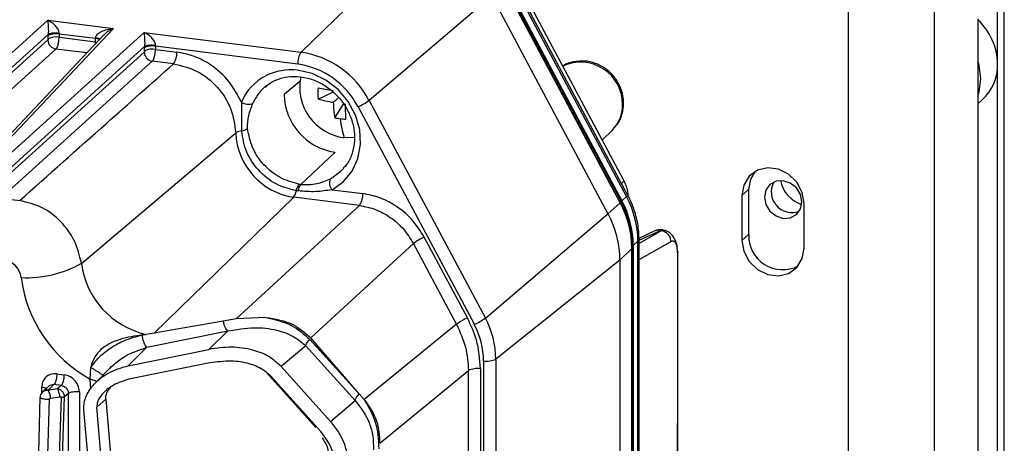
# Model space of a CAD drawing. Units: millimetres. Extents: x 4 to 416, y 4 to 293.
# Drawn here: x 361 to 373, y 248 to 253 of the extents above; entities that cross this region are included whole.
import ezdxf

# ---------------------------------------------------------------- set-up
doc = ezdxf.new("R2010")
doc.units = ezdxf.units.MM

msp = doc.modelspace()

# ---------------------------------------------------------------- linework, layer by layer
at = {"color": 7, "linetype": 'Continuous', "lineweight": 25}
for p, q in [((372.627, 155.387), (372.627, 258.886)), ((372.549, 252.741), (372.549, 258.817)), ((364.399, 252.878), (365.729, 254.174)), ((371.808, 254.078), (371.808, 224.746)), ((370.805, 224.595), (370.805, 253.927)), ((368.172, 251.387), (366.82, 253.917)), ((366.789, 253.693), (368.152, 251.142)), ((368.206, 251.19), (366.843, 253.742)), ((368.22, 251.212), (366.857, 253.763)), ((368.131, 251.119), (366.77, 253.666)), ((368.133, 251.122), (366.772, 253.67)), ((366.78, 253.685), (368.143, 251.134)), ((366.629, 253.537), (365.194, 252.316)), ((366.629, 253.537), (367.99, 250.989)), ((361.435, 253.252), (359.686, 251.671)), ((361.435, 253.252), (362.204, 253.155)), ((372.318, 253.271), (372.318, 226.453)), ((360.682, 251.546), (362.204, 253.155)), ((361.436, 253.022), (359.663, 251.42)), ((359.769, 251.578), (361.441, 253.088)), ((362.093, 253.082), (360.619, 251.524)), ((362.562, 253.11), (360.813, 251.529)), ((361.44, 253.036), (361.44, 253.073)), ((361.995, 253.038), (361.568, 253.092)), ((361.568, 253.092), (361.568, 253.054)), ((361.568, 253.054), (361.995, 253.001)), ((361.994, 252.977), (361.995, 253.001)), ((361.995, 253.038), (361.995, 253.046)), ((361.995, 253.001), (361.995, 253.038)), ((362.562, 253.11), (364.399, 252.878)), ((359.757, 251.314), (361.53, 252.916)), ((360.897, 251.435), (362.568, 252.946)), ((361.893, 252.871), (361.53, 252.916)), ((362.568, 252.894), (362.568, 252.931)), ((362.696, 252.95), (362.696, 252.912)), ((364.362, 252.74), (362.696, 252.95)), ((362.696, 252.912), (362.945, 252.881)), ((362.564, 252.88), (360.791, 251.278)), ((360.884, 251.172), (362.657, 252.774)), ((362.907, 252.743), (362.657, 252.774)), ((372.549, 232.313), (372.549, 252.741)), ((364.386, 252.536), (364.202, 252.385)), ((364.598, 252.332), (364.771, 252.413)), ((364.776, 252.293), (364.839, 252.349)), ((365.194, 252.316), (366.555, 249.769)), ((372.318, 252.277), (372.366, 252.319)), ((363.7, 252.297), (363.703, 251.959)), ((364.793, 252.111), (364.895, 252.273)), ((365.066, 252.241), (366.427, 249.694)), ((367.923, 251.852), (368.045, 251.972)), ((361.828, 250.409), (363.634, 251.937)), ((365.022, 251.879), (364.902, 251.88)), ((364.397, 251.332), (364.796, 251.712)), ((364.761, 251.271), (365.121, 251.226)), ((369.636, 251.272), (369.558, 251.203)), ((369.636, 251.272), (369.636, 250.749)), ((360.884, 251.172), (361.107, 251.144)), ((364.313, 251.185), (362.68, 249.593)), ((365.083, 251.088), (364.313, 251.185)), ((368.152, 251.142), (368.206, 251.19)), ((369.558, 251.203), (369.558, 250.679)), ((365.083, 251.088), (363.639, 249.76)), ((367.99, 250.989), (368.131, 251.119)), ((368.143, 251.134), (368.152, 251.142)), ((370.285, 250.588), (370.285, 251.111)), ((366.555, 249.769), (367.99, 250.989)), ((366.345, 249.771), (365.841, 250.716)), ((368.54, 250.789), (368.352, 250.702)), ((368.353, 250.68), (368.605, 250.796)), ((368.622, 250.793), (368.353, 250.641)), ((368.353, 235.54), (368.353, 250.694)), ((368.605, 250.796), (368.622, 250.793)), ((368.622, 250.793), (368.662, 250.793)), ((368.658, 250.795), (368.631, 250.8)), ((369.636, 250.749), (369.558, 250.679)), ((364.513, 249.539), (365.713, 250.642)), ((366.217, 249.697), (365.713, 250.642)), ((368.269, 250.585), (368.129, 250.448)), ((368.269, 235.447), (368.269, 250.585)), ((368.271, 235.45), (368.271, 250.589)), ((368.286, 250.619), (368.277, 250.612)), ((368.277, 250.612), (368.277, 235.457)), ((368.34, 250.669), (368.286, 250.619)), ((368.286, 250.619), (368.286, 235.465)), ((368.34, 235.515), (368.34, 250.669)), ((368.353, 250.454), (368.723, 250.661)), ((368.804, 250.536), (368.805, 248.536)), ((368.129, 250.448), (366.677, 249.291)), ((368.129, 250.448), (368.129, 235.321)), ((363.982, 249.778), (363.639, 249.76)), ((363.489, 249.734), (362.68, 249.593)), ((363.639, 249.76), (363.489, 249.734)), ((366.217, 249.697), (365.137, 248.816)), ((362.54, 249.573), (362.587, 249.579)), ((362.68, 249.593), (362.587, 249.579)), ((362.594, 249.428), (363.541, 249.619)), ((363.321, 249.404), (363.541, 249.619)), ((362.594, 249.428), (362.374, 249.212)), ((364.454, 249.446), (364.167, 249.202)), ((364.454, 249.446), (365.031, 248.806)), ((365.079, 248.883), (364.5, 249.521)), ((365.079, 248.883), (364.513, 249.539)), ((362.374, 249.212), (363.321, 249.404)), ((361.93, 249.056), (361.938, 249.194)), ((362.165, 249.185), (362.182, 249.205)), ((363.333, 249.245), (362.385, 249.054)), ((364.167, 249.202), (364.744, 248.562)), ((366.536, 234.119), (366.536, 249.271)), ((366.677, 249.291), (366.677, 234.139)), ((361.541, 249.118), (361.628, 249.107)), ((362.163, 249.186), (361.992, 249.011)), ((363.995, 249.132), (364.573, 248.492)), ((364.629, 248.443), (364.052, 249.083)), ((365.319, 248.306), (366.357, 249.156)), ((366.357, 236.728), (366.357, 249.156)), ((366.498, 249.176), (366.498, 236.749)), ((361.446, 248.974), (361.37, 248.902)), ((361.436, 248.925), (361.506, 248.992)), ((361.593, 248.981), (361.506, 248.992)), ((361.593, 248.981), (361.545, 248.942)), ((361.94, 248.939), (361.93, 249.056)), ((361.327, 240.129), (361.631, 248.85)), ((361.365, 248.89), (361.365, 248.962)), ((361.545, 248.942), (361.436, 248.925)), ((361.468, 248.833), (361.576, 248.849)), ((361.677, 248.888), (361.631, 248.85)), ((361.677, 234.592), (361.677, 248.888)), ((361.805, 248.906), (361.805, 234.61)), ((365.08, 248.883), (365.137, 248.816)), ((361.344, 248.841), (361.114, 240.87)), ((361.224, 240.848), (361.454, 248.82)), ((361.591, 248.841), (361.287, 240.12)), ((362.114, 248.82), (362.01, 248.728)), ((362.114, 248.82), (362.862, 240.103)), ((364.744, 248.562), (365.031, 248.806)), ((361.858, 248.695), (361.857, 248.729)), ((362.607, 239.978), (361.858, 248.695)), ((362.758, 240.012), (362.01, 248.728)), ((368.805, 239.946), (368.805, 248.536)), ((368.809, 239.952), (368.809, 248.543))]:
    msp.add_line(p, q, dxfattribs=at)
at = {"color": 7, "linetype": 'Continuous', "lineweight": 25, "flags": 128}
for points in [[(372.352, 252.568), (372.333, 252.726), (372.318, 252.777)], [(364.761, 251.271), (364.893, 251.363), (364.996, 251.487), (365.065, 251.636), (365.095, 251.801), (365.085, 251.974), (365.036, 252.144), (364.95, 252.304), (364.832, 252.442), (364.688, 252.553), (364.527, 252.63), (364.358, 252.668)], [(372.318, 252.367), (372.333, 252.414), (372.352, 252.568)], [(363.993, 252.486), (363.988, 252.483), (363.976, 252.472)], [(368.16, 252.259), (368.17, 252.273), (368.173, 252.283)], [(364.743, 251.4), (364.866, 251.488), (364.898, 251.522)], [(370.285, 251.111), (370.264, 251.24), (370.2, 251.358), (370.104, 251.452), (369.985, 251.51), (369.859, 251.526), (369.74, 251.498), (369.643, 251.428), (369.58, 251.326), (369.558, 251.203)], [(369.707, 251.48), (369.658, 251.395), (369.636, 251.272)], [(370.04, 250.936), (370.123, 250.943), (370.194, 250.981), (370.241, 251.047), (370.258, 251.129), (370.241, 251.215), (370.194, 251.293), (370.123, 251.349), (370.04, 251.376), (369.956, 251.37), (369.885, 251.331), (369.838, 251.266), (369.821, 251.184), (369.838, 251.098), (369.885, 251.02), (369.956, 250.964), (370.04, 250.936)], [(368.131, 251.119), (368.133, 251.121), (368.133, 251.122), (368.133, 251.122)], [(368.353, 250.694), (368.35, 250.683), (368.34, 250.669)], [(368.271, 250.589), (368.27, 250.587), (368.269, 250.585)], [(369.558, 250.679), (369.58, 250.551), (369.643, 250.433), (369.74, 250.339), (369.859, 250.28), (369.985, 250.264), (370.104, 250.293), (370.2, 250.363), (370.264, 250.465), (370.285, 250.588)]]:
    msp.add_lwpolyline(points, dxfattribs=at)
at = {"color": 7, "linetype": 'Continuous', "lineweight": 25}
for centre, radius, start, end in [((371.826, 252.729), 0.723, 0.9767, 47.0752), ((361.547, 253.026), 0.111, 182.1119, 261.0542), ((361.532, 252.857), 0.201, 79.5266, 117.0022), ((362.659, 252.714), 0.201, 79.5266, 117.0022), ((362.72, 252.868), 0.225, 326.1048, 3.1969), ((362.675, 252.884), 0.111, 182.1119, 261.0542), ((364.586, 252.753), 0.225, 146.1067, 183.1968), ((364.246, 251.819), 1.07, 27.6626, 81.7479), ((364.281, 252.01), 0.663, 83.361, 116.8464), ((364.225, 251.801), 0.949, 27.6626, 81.7479), ((367.669, 252.272), 0.491, 358.4853, 115.0735), ((371.998, 252.729), 0.551, 311.9435, 1.1921), ((364.262, 252.06), 0.609, 117.3632, 157.1179), ((364.976, 252.468), 0.593, 168.1333, 262.7697), ((364.319, 252.074), 0.526, 130.7377, 157.0451), ((365.847, 252.398), 1.251, 177.001, 182.999), ((365.191, 255.312), 2.91, 258.2348, 261.7997), ((364.895, 252.398), 0.694, 181.0587, 261.7605), ((365.029, 253.869), 1.596, 254.3385, 260.8941), ((364.798, 252.849), 0.664, 293.8155, 306.6031), ((363.785, 252.418), 0.148, 235.0954, 289.6606), ((366.371, 252.347), 1.596, 181.9251, 188.4807), ((367.823, 252.328), 2.91, 181.0196, 184.5844), ((367.762, 252.252), 0.398, 315.2389, 0.9455), ((365.009, 253.311), 1.219, 259.7808, 262.833), ((365.017, 253.375), 1.283, 262.8313, 265.7801), ((366.083, 252.235), 1.233, 186.1859, 196.6984), ((363.713, 251.809), 0.15, 93.6672, 121.6781), ((364.427, 251.97), 0.794, 182.3806, 261.7307), ((364.858, 251.35), 0.126, 156.5001, 219.0274), ((370.141, 251.246), 0.241, 151.7203, 291.0989), ((370.371, 251.449), 0.369, 190.9965, 251.8228), ((364.189, 251.281), 0.156, 322.1772, 352.2458), ((364.896, 251.213), 0.225, 326.1067, 3.1968), ((367.23, 250.662), 1.11, 0.4013, 28.4498), ((368.068, 251.227), 0.119, 302.4013, 309.0246), ((367.131, 250.577), 1.138, 0.4013, 28.4498), ((367.165, 250.604), 1.112, 0.4013, 28.4498), ((367.173, 250.612), 1.113, 0.4013, 28.4498), ((366.976, 250.44), 1.154, 0.4013, 28.4498), ((366.109, 250.109), 0.664, 113.8156, 126.6031), ((370.033, 250.733), 0.397, 177.7278, 297.2651), ((368.257, 250.642), 0.0359, 289.442, 300.4488), ((368.265, 250.627), 0.0196, 301.1058, 308.2968), ((360.882, 250.212), 0.244, 7.305, 81.6601), ((361.183, 251.57), 1.328, 267.4061, 299.0475), ((362.8, 250.536), 0.98, 187.4234, 257.4253), ((362.71, 250.454), 1.601, 187.5455, 240.8258), ((366.614, 249.164), 0.664, 113.8155, 126.6031), ((366.158, 250.302), 0.664, 293.8155, 306.6031), ((365.633, 249.264), 0.902, 0.4013, 28.4498), ((365.66, 249.284), 1.018, 0.4013, 28.4498), ((366.576, 249.492), 0.225, 259.6224, 296.7126), ((366.458, 248.955), 0.225, 79.6241, 116.7073)]:
    msp.add_arc(centre, radius, start, end, dxfattribs=at)
for points, knots in [([(361.435, 253.252), (361.436, 253.233), (361.439, 253.204), (361.442, 253.147), (361.442, 253.113), (361.441, 253.098), (361.441, 253.091), (361.441, 253.088)], [0, 0, 0, 0, 0.530807, 0.815514, 0.917863, 0.960973, 1, 1, 1, 1]), ([(361.568, 253.099), (361.568, 253.105), (361.567, 253.118), (361.561, 253.138), (361.55, 253.159), (361.528, 253.188), (361.489, 253.224), (361.454, 253.242), (361.435, 253.252)], [0, 0, 0, 0, 0.070072, 0.151315, 0.24708, 0.358382, 0.634581, 1, 1, 1, 1]), ([(361.995, 253.046), (361.996, 253.051), (361.998, 253.064), (362.009, 253.082), (362.026, 253.098), (362.06, 253.121), (362.12, 253.144), (362.174, 253.151), (362.204, 253.155)], [0, 0, 0, 0, 0.070002, 0.151255, 0.247047, 0.358402, 0.634615, 1, 1, 1, 1]), ([(362.095, 253.081), (362.101, 253.088), (362.133, 253.126), (362.173, 253.142), (362.204, 253.155)], [0, 0, 0, 0, 0.18504, 1, 1, 1, 1]), ([(361.44, 253.036), (361.44, 253.034), (361.44, 253.031), (361.439, 253.027), (361.438, 253.024), (361.437, 253.023), (361.436, 253.022)], [0, 0, 0, 0, 0.278562, 0.559183, 0.779852, 1, 1, 1, 1]), ([(361.568, 253.092), (361.556, 253.093), (361.531, 253.095), (361.492, 253.092), (361.465, 253.085), (361.449, 253.081), (361.443, 253.076), (361.44, 253.073)], [0, 0, 0, 0, 0.249586, 0.499172, 0.741867, 0.881762, 1, 1, 1, 1]), ([(361.441, 253.088), (361.44, 253.085), (361.44, 253.08), (361.44, 253.075), (361.44, 253.073)], [0, 0, 0, 0, 0.560036, 1, 1, 1, 1]), ([(361.568, 253.099), (361.556, 253.101), (361.538, 253.102), (361.512, 253.102), (361.493, 253.101), (361.475, 253.099), (361.455, 253.095), (361.446, 253.091), (361.441, 253.088)], [0, 0, 0, 0, 0.239814, 0.3685894, 0.4999989, 0.6314087, 0.7601846, 1, 1, 1, 1]), ([(361.53, 252.916), (361.533, 252.92), (361.539, 252.927), (361.548, 252.944), (361.555, 252.963), (361.562, 252.989), (361.567, 253.02), (361.568, 253.044), (361.568, 253.054)], [0, 0, 0, 0, 0.158584, 0.307638, 0.447155, 0.577127, 0.807502, 1, 1, 1, 1]), ([(361.568, 253.092), (361.568, 253.093), (361.568, 253.096), (361.568, 253.098), (361.568, 253.099)], [0, 0, 0, 0, 0.559989, 1, 1, 1, 1]), ([(362.04, 253.036), (362.036, 253.037), (362.024, 253.041), (362.006, 253.044), (361.995, 253.046)], [0, 0, 0, 0, 0.349372, 1, 1, 1, 1]), ([(362.04, 253.026), (362.036, 253.028), (362.025, 253.033), (362.007, 253.036), (361.995, 253.038)], [0, 0, 0, 0, 0.348659, 1, 1, 1, 1]), ([(362.562, 253.11), (362.564, 253.091), (362.566, 253.062), (362.569, 253.005), (362.569, 252.971), (362.568, 252.956), (362.568, 252.949), (362.568, 252.946)], [0, 0, 0, 0, 0.530807, 0.815514, 0.917863, 0.960973, 1, 1, 1, 1]), ([(362.696, 252.957), (362.695, 252.963), (362.695, 252.976), (362.688, 252.996), (362.677, 253.017), (362.655, 253.046), (362.616, 253.082), (362.582, 253.1), (362.562, 253.11)], [0, 0, 0, 0, 0.070073, 0.151315, 0.24708, 0.358382, 0.634582, 1, 1, 1, 1]), ([(362.568, 252.894), (362.568, 252.892), (362.567, 252.889), (362.566, 252.885), (362.565, 252.882), (362.564, 252.881), (362.564, 252.88)], [0, 0, 0, 0, 0.2785615, 0.5591832, 0.7798519, 1, 1, 1, 1]), ([(362.696, 252.957), (362.684, 252.959), (362.665, 252.96), (362.639, 252.96), (362.62, 252.959), (362.603, 252.957), (362.583, 252.953), (362.574, 252.948), (362.568, 252.946)], [0, 0, 0, 0, 0.239815, 0.36859, 0.5, 0.631409, 0.760185, 1, 1, 1, 1]), ([(362.568, 252.946), (362.568, 252.943), (362.568, 252.938), (362.568, 252.933), (362.568, 252.931)], [0, 0, 0, 0, 0.56004, 1, 1, 1, 1]), ([(362.657, 252.774), (362.661, 252.778), (362.667, 252.785), (362.675, 252.802), (362.682, 252.821), (362.689, 252.847), (362.694, 252.878), (362.695, 252.902), (362.696, 252.912)], [0, 0, 0, 0, 0.158562, 0.307601, 0.447108, 0.577077, 0.807465, 1, 1, 1, 1]), ([(362.696, 252.95), (362.696, 252.951), (362.696, 252.954), (362.696, 252.956), (362.696, 252.957)], [0, 0, 0, 0, 0.559984, 1, 1, 1, 1]), ([(363.7, 252.297), (363.656, 252.38), (363.567, 252.547), (363.366, 252.724), (363.154, 252.839), (363.014, 252.867), (362.945, 252.881)], [0, 0, 0, 0, 0.279986, 0.559489, 0.779541, 1, 1, 1, 1]), ([(368.173, 252.283), (368.171, 252.312), (368.167, 252.383), (368.13, 252.493), (368.06, 252.603), (367.963, 252.692), (367.845, 252.754), (367.716, 252.783), (367.587, 252.771), (367.499, 252.746), (367.464, 252.718), (367.462, 252.716)], [0, 0, 0, 0, 0.087906, 0.213345, 0.340504, 0.469697, 0.600424, 0.731781, 0.862428, 0.990924, 1, 1, 1, 1]), ([(361.107, 251.144), (361.445, 251.445), (362.043, 251.978), (362.645, 252.511), (362.907, 252.743)], [0, 0, 0, 0, 0.564979, 1, 1, 1, 1]), ([(362.907, 252.743), (363.001, 252.721), (363.189, 252.676), (363.427, 252.482), (363.595, 252.225), (363.621, 252.033), (363.634, 251.937)], [0, 0, 0, 0, 0.250011, 0.5, 0.749989, 1, 1, 1, 1]), ([(363.979, 252.47), (364.003, 252.491), (364.061, 252.539), (364.176, 252.583), (364.313, 252.602), (364.456, 252.586), (364.596, 252.539), (364.726, 252.461), (364.839, 252.358), (364.93, 252.234), (364.992, 252.098), (365.025, 251.955), (365.026, 251.813), (364.995, 251.681), (364.95, 251.582), (364.907, 251.537), (364.893, 251.523)], [0, 0, 0, 0, 0.056149, 0.133948, 0.211277, 0.287866, 0.363815, 0.439334, 0.514589, 0.589681, 0.664671, 0.739628, 0.814686, 0.890068, 0.966072, 1, 1, 1, 1]), ([(363.772, 251.987), (363.774, 252.037), (363.777, 252.114), (363.808, 252.212), (363.826, 252.258), (363.835, 252.279)], [0, 0, 0, 0, 0.495595, 0.761842, 1, 1, 1, 1]), ([(368.041, 251.974), (368.058, 251.99), (368.105, 252.035), (368.151, 252.131), (368.171, 252.221), (368.172, 252.272), (368.173, 252.283)], [0, 0, 0, 0, 0.210463, 0.559764, 0.907578, 1, 1, 1, 1]), ([(363.703, 251.959), (363.71, 251.961), (363.725, 251.964), (363.744, 251.97), (363.761, 251.978), (363.769, 251.984), (363.772, 251.987)], [0, 0, 0, 0, 0.233152, 0.481022, 0.738719, 1, 1, 1, 1]), ([(364.344, 251.26), (364.263, 251.28), (364.1, 251.322), (363.895, 251.49), (363.745, 251.709), (363.717, 251.875), (363.703, 251.959)], [0, 0, 0, 0, 0.2511635, 0.5001453, 0.7449801, 1, 1, 1, 1]), ([(364.379, 251.334), (364.302, 251.355), (364.15, 251.397), (363.957, 251.555), (363.817, 251.759), (363.787, 251.911), (363.772, 251.987)], [0, 0, 0, 0, 0.253232, 0.504235, 0.75312, 1, 1, 1, 1]), ([(364.397, 251.332), (364.46, 251.331), (364.582, 251.329), (364.691, 251.377), (364.743, 251.4)], [0, 0, 0, 0, 0.513277, 1, 1, 1, 1]), ([(368.166, 251.384), (368.169, 251.383), (368.184, 251.379), (368.165, 251.359), (368.15, 251.344)], [0, 0, 0, 0, 0.213529, 1, 1, 1, 1]), ([(368.227, 251.199), (368.226, 251.218), (368.222, 251.283), (368.193, 251.343), (368.172, 251.386)], [0, 0, 0, 0, 0.285302, 1, 1, 1, 1]), ([(364.344, 251.26), (364.346, 251.268), (364.351, 251.285), (364.359, 251.306), (364.369, 251.324), (364.376, 251.331), (364.379, 251.334)], [0, 0, 0, 0, 0.2470413, 0.5009453, 0.7543558, 1, 1, 1, 1]), ([(364.365, 251.257), (364.367, 251.265), (364.371, 251.282), (364.378, 251.303), (364.387, 251.321), (364.393, 251.328), (364.397, 251.332)], [0, 0, 0, 0, 0.246404, 0.500063, 0.753689, 1, 1, 1, 1]), ([(364.761, 251.271), (364.698, 251.261), (364.568, 251.241), (364.434, 251.251), (364.365, 251.257)], [0, 0, 0, 0, 0.484193, 1, 1, 1, 1]), ([(364.397, 251.332), (364.393, 251.332), (364.387, 251.333), (364.381, 251.334), (364.379, 251.334)], [0, 0, 0, 0, 0.55997, 1, 1, 1, 1]), ([(364.365, 251.257), (364.361, 251.257), (364.354, 251.258), (364.347, 251.259), (364.344, 251.26)], [0, 0, 0, 0, 0.560153, 1, 1, 1, 1]), ([(365.841, 250.716), (365.794, 250.79), (365.701, 250.936), (365.509, 251.089), (365.312, 251.189), (365.185, 251.213), (365.121, 251.226)], [0, 0, 0, 0, 0.279694, 0.559648, 0.779906, 1, 1, 1, 1]), ([(368.206, 251.19), (368.215, 251.199), (368.226, 251.209), (368.219, 251.211), (368.218, 251.211)], [0, 0, 0, 0, 0.846628, 1, 1, 1, 1]), ([(368.353, 250.694), (368.352, 250.731), (368.349, 250.829), (368.316, 250.989), (368.265, 251.126), (368.227, 251.199), (368.219, 251.215)], [0, 0, 0, 0, 0.20338, 0.551779, 0.901513, 1, 1, 1, 1]), ([(361.828, 250.409), (361.807, 250.5), (361.765, 250.678), (361.595, 250.906), (361.371, 251.08), (361.196, 251.122), (361.107, 251.144)], [0, 0, 0, 0, 0.257147, 0.500023, 0.743243, 1, 1, 1, 1]), ([(365.083, 251.088), (365.147, 251.075), (365.274, 251.049), (365.45, 250.95), (365.605, 250.815), (365.677, 250.699), (365.713, 250.642)], [0, 0, 0, 0, 0.249965, 0.499931, 0.749931, 1, 1, 1, 1]), ([(368.605, 250.796), (368.597, 250.797), (368.582, 250.799), (368.56, 250.797), (368.546, 250.791), (368.54, 250.789)], [0, 0, 0, 0, 0.345001, 0.690002, 1, 1, 1, 1]), ([(368.636, 250.799), (368.629, 250.801), (368.613, 250.805), (368.586, 250.803), (368.563, 250.799), (368.55, 250.793), (368.546, 250.791)], [0, 0, 0, 0, 0.290581, 0.584377, 0.878235, 1, 1, 1, 1]), ([(368.632, 250.801), (368.632, 250.801), (368.627, 250.806), (368.616, 250.801), (368.605, 250.796)], [0, 0, 0, 0, 0.000471, 1, 1, 1, 1]), ([(368.806, 250.546), (368.803, 250.575), (368.798, 250.635), (368.767, 250.709), (368.719, 250.77), (368.675, 250.787), (368.653, 250.796)], [0, 0, 0, 0, 0.236364, 0.479499, 0.73196, 1, 1, 1, 1]), ([(368.804, 250.536), (368.804, 250.547), (368.803, 250.569), (368.798, 250.61), (368.784, 250.653), (368.756, 250.676), (368.735, 250.666), (368.723, 250.661)], [0, 0, 0, 0, 0.0999048, 0.2019781, 0.4354436, 0.6993045, 1, 1, 1, 1]), ([(368.805, 250.546), (368.806, 250.545), (368.809, 250.542), (368.806, 250.539), (368.804, 250.536)], [0, 0, 0, 0, 0.270327, 1, 1, 1, 1]), ([(363.982, 249.778), (364.089, 249.754), (364.285, 249.711), (364.433, 249.58), (364.5, 249.521)], [0, 0, 0, 0, 0.549077, 1, 1, 1, 1]), ([(363.982, 249.778), (364.096, 249.76), (364.298, 249.729), (364.448, 249.596), (364.513, 249.539)], [0, 0, 0, 0, 0.567953, 1, 1, 1, 1]), ([(366.498, 249.176), (366.49, 249.291), (366.475, 249.495), (366.385, 249.687), (366.345, 249.771)], [0, 0, 0, 0, 0.559719, 1, 1, 1, 1]), ([(363.541, 249.619), (363.644, 249.637), (363.838, 249.671), (364.101, 249.64), (364.31, 249.568), (364.409, 249.483), (364.454, 249.446)], [0, 0, 0, 0, 0.313417, 0.591861, 0.818827, 1, 1, 1, 1]), ([(366.217, 249.697), (366.258, 249.609), (366.338, 249.434), (366.351, 249.248), (366.357, 249.156)], [0, 0, 0, 0, 0.500739, 1, 1, 1, 1]), ([(362.54, 249.573), (362.454, 249.56), (362.305, 249.537), (362.136, 249.466), (362.043, 249.391), (361.995, 249.333), (361.958, 249.267), (361.945, 249.219), (361.938, 249.194)], [0, 0, 0, 0, 0.3551, 0.616717, 0.716236, 0.8103, 0.903359, 1, 1, 1, 1]), ([(361.938, 249.194), (361.969, 249.235), (362.017, 249.298), (362.098, 249.369), (362.197, 249.442), (362.344, 249.521), (362.472, 249.555), (362.54, 249.573)], [0, 0, 0, 0, 0.201017, 0.315819, 0.435143, 0.704733, 1, 1, 1, 1]), ([(362.182, 249.205), (362.226, 249.242), (362.352, 249.347), (362.499, 249.396), (362.594, 249.428)], [0, 0, 0, 0, 0.350441, 1, 1, 1, 1]), ([(364.167, 249.202), (364.121, 249.244), (364.024, 249.333), (363.821, 249.406), (363.583, 249.442), (363.409, 249.417), (363.321, 249.404)], [0, 0, 0, 0, 0.209938, 0.43805, 0.713509, 1, 1, 1, 1]), ([(361.857, 248.729), (361.859, 248.751), (361.863, 248.797), (361.897, 248.892), (361.984, 249.017), (362.152, 249.147), (362.295, 249.189), (362.374, 249.212)], [0, 0, 0, 0, 0.087417, 0.180297, 0.388652, 0.665922, 1, 1, 1, 1]), ([(362.087, 249.098), (362.084, 249.099), (362.079, 249.102), (362.064, 249.112), (362.044, 249.124), (362.02, 249.14), (361.993, 249.157), (361.965, 249.176), (361.947, 249.188), (361.938, 249.194)], [0, 0, 0, 0, 0.136603, 0.28163, 0.415348, 0.54908, 0.694123, 0.846337, 1, 1, 1, 1]), ([(364.052, 249.083), (364.019, 249.113), (363.944, 249.181), (363.781, 249.245), (363.572, 249.278), (363.415, 249.256), (363.333, 249.245)], [0, 0, 0, 0, 0.17602, 0.401214, 0.683447, 1, 1, 1, 1]), ([(361.541, 249.118), (361.515, 249.118), (361.464, 249.117), (361.405, 249.077), (361.371, 249.023), (361.367, 248.982), (361.365, 248.962)], [0, 0, 0, 0, 0.279992, 0.5590512, 0.7791425, 1, 1, 1, 1]), ([(361.805, 248.906), (361.802, 248.933), (361.795, 248.986), (361.748, 249.05), (361.69, 249.093), (361.649, 249.102), (361.628, 249.107)], [0, 0, 0, 0, 0.279937, 0.558992, 0.779087, 1, 1, 1, 1]), ([(361.447, 248.973), (361.449, 248.975), (361.457, 248.985), (361.478, 248.993), (361.497, 248.992), (361.506, 248.992)], [0, 0, 0, 0, 0.157202, 0.578494, 1, 1, 1, 1]), ([(361.593, 248.981), (361.605, 248.978), (361.63, 248.972), (361.658, 248.947), (361.674, 248.917), (361.676, 248.898), (361.677, 248.888)], [0, 0, 0, 0, 0.279602, 0.559195, 0.779598, 1, 1, 1, 1]), ([(362.011, 249.024), (362.007, 249.026), (361.999, 249.032), (361.979, 249.04), (361.955, 249.049), (361.938, 249.054), (361.93, 249.056)], [0, 0, 0, 0, 0.154272, 0.454032, 0.737632, 1, 1, 1, 1]), ([(362.385, 249.054), (362.324, 249.035), (362.216, 249.002), (362.092, 248.911), (362.031, 248.829), (362.01, 248.768), (362.01, 248.741), (362.01, 248.728)], [0, 0, 0, 0, 0.375235, 0.65062, 0.847606, 0.925703, 1, 1, 1, 1]), ([(361.396, 248.918), (361.389, 248.914), (361.373, 248.905), (361.357, 248.883), (361.347, 248.86), (361.345, 248.846), (361.345, 248.839)], [0, 0, 0, 0, 0.228302, 0.577986, 0.781349, 1, 1, 1, 1]), ([(361.396, 248.918), (361.388, 248.915), (361.379, 248.911), (361.373, 248.904), (361.372, 248.903)], [0, 0, 0, 0, 0.84447, 1, 1, 1, 1]), ([(361.436, 248.925), (361.43, 248.925), (361.418, 248.925), (361.404, 248.923), (361.398, 248.919), (361.396, 248.918)], [0, 0, 0, 0, 0.4450204, 0.8584396, 1, 1, 1, 1]), ([(361.631, 248.85), (361.63, 248.859), (361.628, 248.88), (361.614, 248.903), (361.598, 248.92), (361.582, 248.931), (361.564, 248.939), (361.551, 248.941), (361.545, 248.942)], [0, 0, 0, 0, 0.213744, 0.450941, 0.579083, 0.713286, 0.853583, 1, 1, 1, 1]), ([(361.576, 248.849), (361.578, 248.849), (361.582, 248.85), (361.586, 248.848), (361.588, 248.846), (361.59, 248.845), (361.591, 248.843), (361.591, 248.841), (361.591, 248.841)], [0, 0, 0, 0, 0.284124, 0.553725, 0.681417, 0.793736, 0.897194, 1, 1, 1, 1]), ([(362.114, 248.82), (362.114, 248.836), (362.115, 248.87), (362.136, 248.919), (362.157, 248.945), (362.168, 248.957)], [0, 0, 0, 0, 0.33628, 0.681786, 1, 1, 1, 1]), ([(361.454, 248.82), (361.447, 248.82), (361.432, 248.819), (361.409, 248.819), (361.388, 248.822), (361.369, 248.826), (361.354, 248.831), (361.345, 248.836), (361.345, 248.84), (361.344, 248.841)], [0, 0, 0, 0, 0.1454082, 0.2908164, 0.4362245, 0.5816327, 0.7270409, 0.8724491, 1, 1, 1, 1]), ([(361.454, 248.82), (361.454, 248.821), (361.454, 248.822), (361.455, 248.824), (361.456, 248.827), (361.459, 248.829), (361.463, 248.832), (361.466, 248.832), (361.468, 248.833)], [0, 0, 0, 0, 0.1084208, 0.2162821, 0.3301583, 0.4556819, 0.7210565, 1, 1, 1, 1]), ([(365.031, 248.806), (365.095, 248.722), (365.189, 248.599), (365.243, 248.39), (365.245, 248.284), (365.246, 248.231)], [0, 0, 0, 0, 0.517379, 0.760834, 1, 1, 1, 1]), ([(365.137, 248.816), (365.195, 248.737), (365.303, 248.59), (365.314, 248.395), (365.319, 248.306)], [0, 0, 0, 0, 0.5389384, 1, 1, 1, 1]), ([(365.137, 248.816), (365.188, 248.731), (365.291, 248.56), (365.303, 248.348), (365.309, 248.241)], [0, 0, 0, 0, 0.495369, 1, 1, 1, 1]), ([(364.744, 248.562), (364.808, 248.478), (364.93, 248.316), (364.944, 248.1), (364.95, 247.996)], [0, 0, 0, 0, 0.519457, 1, 1, 1, 1]), ([(364.798, 247.981), (364.793, 248.064), (364.782, 248.241), (364.682, 248.373), (364.629, 248.443)], [0, 0, 0, 0, 0.472307, 1, 1, 1, 1]), ([(364.644, 248.369), (364.665, 248.339), (364.72, 248.258), (364.722, 248.152), (364.723, 248.086)], [0, 0, 0, 0, 0.3784063, 1, 1, 1, 1])]:
    msp.add_open_spline(points, degree=3, knots=knots, dxfattribs=at)
for points in [[(362.696, 252.95), (362.683, 252.951), (362.658, 252.953), (362.619, 252.95), (362.586, 252.943), (362.574, 252.935), (362.568, 252.931)], [(368.622, 250.793), (368.636, 250.788), (368.664, 250.779), (368.698, 250.747), (368.72, 250.706), (368.722, 250.676), (368.723, 250.661)], [(363.541, 249.619), (363.536, 249.624), (363.525, 249.634), (363.51, 249.662), (363.497, 249.696), (363.492, 249.721), (363.489, 249.734)], [(362.538, 249.573), (362.54, 249.557), (362.543, 249.527), (362.557, 249.483), (362.574, 249.447), (362.587, 249.434), (362.594, 249.428)], [(364.454, 249.446), (364.455, 249.452), (364.459, 249.463), (364.469, 249.483), (364.483, 249.502), (364.495, 249.515), (364.5, 249.521)], [(361.541, 249.118), (361.541, 249.105), (361.54, 249.079), (361.532, 249.041), (361.52, 249.009), (361.511, 248.998), (361.506, 248.992)], [(361.593, 248.981), (361.598, 248.987), (361.607, 248.998), (361.619, 249.03), (361.627, 249.068), (361.628, 249.094), (361.628, 249.107)], [(361.429, 248.932), (361.427, 248.937), (361.423, 248.945), (361.399, 248.956), (361.376, 248.96), (361.365, 248.962)], [(361.468, 248.833), (361.467, 248.843), (361.466, 248.862), (361.458, 248.89), (361.448, 248.913), (361.44, 248.921), (361.436, 248.925)], [(361.576, 248.849), (361.576, 248.859), (361.574, 248.878), (361.567, 248.906), (361.557, 248.93), (361.549, 248.938), (361.545, 248.942)], [(361.631, 248.85), (361.629, 248.849), (361.625, 248.847), (361.615, 248.844), (361.604, 248.842), (361.595, 248.841), (361.591, 248.841)], [(361.805, 248.906), (361.793, 248.907), (361.768, 248.91), (361.729, 248.906), (361.696, 248.899), (361.684, 248.892), (361.677, 248.888)], [(365.031, 248.806), (365.032, 248.812), (365.036, 248.824), (365.047, 248.843), (365.061, 248.864), (365.073, 248.876), (365.079, 248.883)]]:
    msp.add_open_spline(points, degree=3, dxfattribs=at)

doc.saveas('drawing.dxf')
